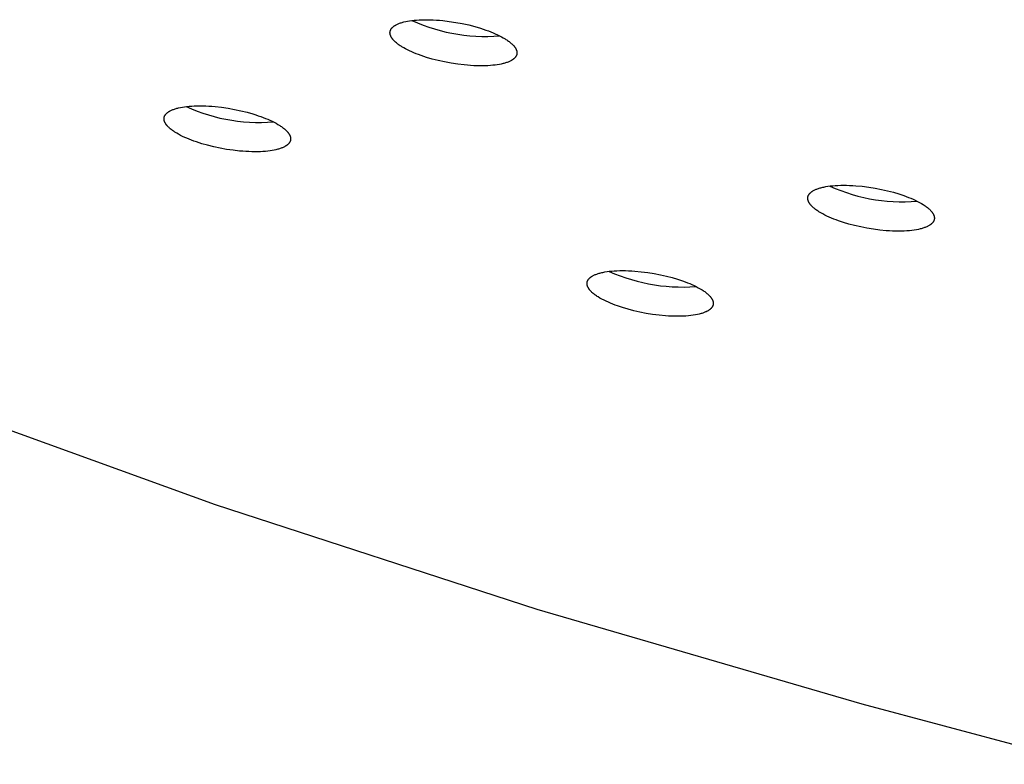
# Model space of a CAD drawing. Units: millimetres. Extents: x -762 to 416, y -1504 to 1488.
# Drawn here: x -697 to -665, y -313 to -289 of the extents above; entities that cross this region are included whole.
import ezdxf

# ---------------------------------------------------------------- set-up
doc = ezdxf.new("R2010")
doc.units = ezdxf.units.MM
doc.header["$MEASUREMENT"] = 0

msp = doc.modelspace()

# ---------------------------------------------------------------- linework, layer by layer
for p, q in [((-684.531, -289.185), (-684.522, -289.178)), ((-684.522, -289.178), (-684.513, -289.172)), ((-684.513, -289.172), (-684.503, -289.166)), ((-684.503, -289.166), (-684.494, -289.16)), ((-684.494, -289.16), (-684.484, -289.154)), ((-684.484, -289.154), (-684.474, -289.148)), ((-684.474, -289.148), (-684.463, -289.143)), ((-684.463, -289.143), (-684.442, -289.131)), ((-684.442, -289.131), (-684.419, -289.121)), ((-684.419, -289.121), (-684.396, -289.11)), ((-684.396, -289.11), (-684.372, -289.101)), ((-684.372, -289.101), (-684.347, -289.091)), ((-684.347, -289.091), (-684.321, -289.082)), ((-684.321, -289.082), (-684.295, -289.073)), ((-684.295, -289.073), (-684.268, -289.065)), ((-684.268, -289.065), (-684.24, -289.057)), ((-684.24, -289.057), (-684.212, -289.05)), ((-684.212, -289.05), (-684.153, -289.036)), ((-684.153, -289.036), (-684.092, -289.024)), ((-684.092, -289.024), (-684.027, -289.013)), ((-684.027, -289.013), (-683.957, -289.003)), ((-683.957, -289.003), (-683.884, -288.995)), ((-683.952, -289.002), (-683.775, -289.079)), ((-683.884, -288.995), (-683.806, -288.988)), ((-683.806, -288.988), (-683.725, -288.982)), ((-683.775, -289.079), (-683.595, -289.15)), ((-683.725, -288.982), (-683.64, -288.979)), ((-683.64, -288.979), (-683.552, -288.977)), ((-683.595, -289.15), (-683.414, -289.215)), ((-683.552, -288.977), (-683.46, -288.977)), ((-683.46, -288.977), (-683.366, -288.979)), ((-683.366, -288.979), (-683.268, -288.982)), ((-683.268, -288.982), (-683.169, -288.988)), ((-683.169, -288.988), (-683.067, -288.996)), ((-683.067, -288.996), (-682.964, -289.005)), ((-682.964, -289.005), (-682.755, -289.03)), ((-682.755, -289.03), (-682.544, -289.062)), ((-682.544, -289.062), (-682.335, -289.101)), ((-682.335, -289.101), (-682.131, -289.146)), ((-682.131, -289.146), (-681.936, -289.196)), ((-684.657, -289.385), (-684.656, -289.381)), ((-684.657, -289.389), (-684.657, -289.385)), ((-684.657, -289.393), (-684.657, -289.389)), ((-684.657, -289.398), (-684.657, -289.393)), ((-684.657, -289.402), (-684.657, -289.398)), ((-684.657, -289.406), (-684.657, -289.402)), ((-684.656, -289.411), (-684.657, -289.406)), ((-684.656, -289.376), (-684.655, -289.372)), ((-684.656, -289.381), (-684.656, -289.376)), ((-684.656, -289.415), (-684.656, -289.411)), ((-684.656, -289.419), (-684.656, -289.415)), ((-684.655, -289.424), (-684.656, -289.419)), ((-684.655, -289.368), (-684.654, -289.364)), ((-684.655, -289.372), (-684.655, -289.368)), ((-684.654, -289.428), (-684.655, -289.424)), ((-684.654, -289.359), (-684.653, -289.355)), ((-684.654, -289.364), (-684.654, -289.359)), ((-684.654, -289.433), (-684.654, -289.428)), ((-684.653, -289.437), (-684.654, -289.433)), ((-684.653, -289.355), (-684.652, -289.351)), ((-684.652, -289.442), (-684.653, -289.437)), ((-684.652, -289.351), (-684.651, -289.347)), ((-684.651, -289.446), (-684.652, -289.442)), ((-684.651, -289.347), (-684.65, -289.343)), ((-684.65, -289.45), (-684.651, -289.446)), ((-684.65, -289.343), (-684.649, -289.339)), ((-684.648, -289.459), (-684.65, -289.45)), ((-684.649, -289.339), (-684.648, -289.335)), ((-684.648, -289.335), (-684.647, -289.331)), ((-684.645, -289.468), (-684.648, -289.459)), ((-684.647, -289.331), (-684.645, -289.327)), ((-684.645, -289.327), (-684.644, -289.322)), ((-684.642, -289.477), (-684.645, -289.468)), ((-684.644, -289.322), (-684.642, -289.318)), ((-684.642, -289.318), (-684.641, -289.314)), ((-684.639, -289.487), (-684.642, -289.477)), ((-684.641, -289.314), (-684.639, -289.31)), ((-684.639, -289.31), (-684.637, -289.307)), ((-684.635, -289.496), (-684.639, -289.487)), ((-684.637, -289.307), (-684.635, -289.303)), ((-684.635, -289.303), (-684.633, -289.299)), ((-684.633, -289.299), (-684.631, -289.295)), ((-684.631, -289.295), (-684.629, -289.291)), ((-684.629, -289.291), (-684.627, -289.287)), ((-684.627, -289.287), (-684.625, -289.283)), ((-684.625, -289.283), (-684.622, -289.279)), ((-684.622, -289.279), (-684.62, -289.276)), ((-684.62, -289.276), (-684.615, -289.268)), ((-684.615, -289.268), (-684.61, -289.261)), ((-684.61, -289.261), (-684.604, -289.253)), ((-684.604, -289.253), (-684.598, -289.246)), ((-684.598, -289.246), (-684.592, -289.239)), ((-684.592, -289.239), (-684.585, -289.232)), ((-684.585, -289.232), (-684.578, -289.225)), ((-684.578, -289.225), (-684.571, -289.218)), ((-684.571, -289.218), (-684.563, -289.211)), ((-684.563, -289.211), (-684.556, -289.204)), ((-684.556, -289.204), (-684.548, -289.198)), ((-684.548, -289.198), (-684.539, -289.191)), ((-684.539, -289.191), (-684.531, -289.185)), ((-683.414, -289.215), (-683.23, -289.274)), ((-683.23, -289.274), (-683.044, -289.326)), ((-683.044, -289.326), (-682.857, -289.373)), ((-682.857, -289.373), (-682.668, -289.412)), ((-682.668, -289.412), (-682.478, -289.445)), ((-682.478, -289.445), (-682.287, -289.472)), ((-682.287, -289.472), (-682.096, -289.492)), ((-682.096, -289.492), (-681.903, -289.506)), ((-681.936, -289.196), (-681.751, -289.25)), ((-681.751, -289.25), (-681.663, -289.279)), ((-681.663, -289.279), (-681.578, -289.308)), ((-681.578, -289.308), (-681.497, -289.337)), ((-681.497, -289.337), (-681.42, -289.367)), ((-681.42, -289.367), (-681.346, -289.397)), ((-681.346, -289.397), (-681.277, -289.427)), ((-681.325, -289.508), (-681.132, -289.495)), ((-681.277, -289.427), (-681.21, -289.457)), ((-681.21, -289.457), (-681.144, -289.489)), ((-681.144, -289.489), (-681.081, -289.522)), ((-684.631, -289.505), (-684.635, -289.496)), ((-684.627, -289.514), (-684.631, -289.505)), ((-684.623, -289.523), (-684.627, -289.514)), ((-684.618, -289.532), (-684.623, -289.523)), ((-684.612, -289.542), (-684.618, -289.532)), ((-684.607, -289.551), (-684.612, -289.542)), ((-684.601, -289.56), (-684.607, -289.551)), ((-684.594, -289.57), (-684.601, -289.56)), ((-684.588, -289.579), (-684.594, -289.57)), ((-684.581, -289.588), (-684.588, -289.579)), ((-684.574, -289.598), (-684.581, -289.588)), ((-684.566, -289.607), (-684.574, -289.598)), ((-684.558, -289.616), (-684.566, -289.607)), ((-684.55, -289.626), (-684.558, -289.616)), ((-684.533, -289.644), (-684.55, -289.626)), ((-684.515, -289.663), (-684.533, -289.644)), ((-684.495, -289.682), (-684.515, -289.663)), ((-684.475, -289.7), (-684.495, -289.682)), ((-684.453, -289.719), (-684.475, -289.7)), ((-684.43, -289.737), (-684.453, -289.719)), ((-684.407, -289.756), (-684.43, -289.737)), ((-684.382, -289.774), (-684.407, -289.756)), ((-684.357, -289.792), (-684.382, -289.774)), ((-684.33, -289.81), (-684.357, -289.792)), ((-684.303, -289.827), (-684.33, -289.81)), ((-681.903, -289.506), (-681.71, -289.513)), ((-681.71, -289.513), (-681.517, -289.514)), ((-681.517, -289.514), (-681.325, -289.508)), ((-681.081, -289.522), (-681.02, -289.556)), ((-681.02, -289.556), (-680.962, -289.59)), ((-680.962, -289.59), (-680.934, -289.608)), ((-680.934, -289.608), (-680.906, -289.625)), ((-680.906, -289.625), (-680.88, -289.643)), ((-680.88, -289.643), (-680.855, -289.661)), ((-680.855, -289.661), (-680.83, -289.68)), ((-680.83, -289.68), (-680.806, -289.698)), ((-680.806, -289.698), (-680.784, -289.716)), ((-680.784, -289.716), (-680.762, -289.735)), ((-680.762, -289.735), (-680.742, -289.753)), ((-680.742, -289.753), (-680.722, -289.772)), ((-680.722, -289.772), (-680.704, -289.791)), ((-680.704, -289.791), (-680.687, -289.809)), ((-680.687, -289.809), (-680.679, -289.819)), ((-684.275, -289.845), (-684.303, -289.827)), ((-684.217, -289.879), (-684.275, -289.845)), ((-684.156, -289.913), (-684.217, -289.879)), ((-684.092, -289.946), (-684.156, -289.913)), ((-684.027, -289.978), (-684.092, -289.946)), ((-683.96, -290.008), (-684.027, -289.978)), ((-683.89, -290.038), (-683.96, -290.008)), ((-683.817, -290.068), (-683.89, -290.038)), ((-683.739, -290.098), (-683.817, -290.068)), ((-683.658, -290.127), (-683.739, -290.098)), ((-683.574, -290.156), (-683.658, -290.127)), ((-680.679, -289.819), (-680.671, -289.828)), ((-680.671, -289.828), (-680.663, -289.838)), ((-680.663, -289.838), (-680.656, -289.847)), ((-680.656, -289.847), (-680.649, -289.856)), ((-680.649, -289.856), (-680.643, -289.866)), ((-680.643, -289.866), (-680.637, -289.875)), ((-680.637, -289.875), (-680.631, -289.884)), ((-680.631, -289.884), (-680.625, -289.893)), ((-680.625, -289.893), (-680.62, -289.903)), ((-680.62, -289.903), (-680.615, -289.912)), ((-680.615, -289.912), (-680.61, -289.921)), ((-680.61, -289.921), (-680.606, -289.93)), ((-680.606, -289.93), (-680.602, -289.939)), ((-680.602, -289.939), (-680.598, -289.949)), ((-680.599, -290.125), (-680.601, -290.128)), ((-680.597, -290.121), (-680.599, -290.125)), ((-680.598, -289.949), (-680.595, -289.958)), ((-680.596, -290.117), (-680.597, -290.121)), ((-680.594, -290.113), (-680.596, -290.117)), ((-680.595, -289.958), (-680.592, -289.967)), ((-680.593, -290.109), (-680.594, -290.113)), ((-680.591, -290.104), (-680.593, -290.109)), ((-680.592, -289.967), (-680.59, -289.976)), ((-680.59, -290.1), (-680.591, -290.104)), ((-680.59, -289.976), (-680.587, -289.985)), ((-680.589, -290.096), (-680.59, -290.1)), ((-680.588, -290.092), (-680.589, -290.096)), ((-680.587, -290.088), (-680.588, -290.092)), ((-680.587, -289.985), (-680.586, -289.989)), ((-680.586, -290.084), (-680.587, -290.088)), ((-680.586, -289.989), (-680.585, -289.994)), ((-680.585, -290.08), (-680.586, -290.084)), ((-680.585, -289.994), (-680.585, -289.998)), ((-680.585, -289.998), (-680.584, -290.002)), ((-680.584, -290.076), (-680.585, -290.08)), ((-680.584, -290.002), (-680.583, -290.007)), ((-680.583, -290.071), (-680.584, -290.076)), ((-680.583, -290.007), (-680.583, -290.011)), ((-680.583, -290.011), (-680.582, -290.016)), ((-680.582, -290.063), (-680.583, -290.067)), ((-680.583, -290.067), (-680.583, -290.071)), ((-680.582, -290.016), (-680.582, -290.02)), ((-680.582, -290.02), (-680.581, -290.024)), ((-680.581, -290.055), (-680.582, -290.059)), ((-680.582, -290.059), (-680.582, -290.063)), ((-680.581, -290.024), (-680.581, -290.029)), ((-680.581, -290.029), (-680.581, -290.033)), ((-680.581, -290.033), (-680.581, -290.037)), ((-680.581, -290.037), (-680.581, -290.042)), ((-680.581, -290.042), (-680.581, -290.046)), ((-680.581, -290.046), (-680.581, -290.05)), ((-680.581, -290.05), (-680.581, -290.055)), ((-683.486, -290.184), (-683.574, -290.156)), ((-683.301, -290.238), (-683.486, -290.184)), ((-683.106, -290.288), (-683.301, -290.238)), ((-682.902, -290.333), (-683.106, -290.288)), ((-682.693, -290.372), (-682.902, -290.333)), ((-682.483, -290.404), (-682.693, -290.372)), ((-682.274, -290.429), (-682.483, -290.404)), ((-682.171, -290.439), (-682.274, -290.429)), ((-682.069, -290.446), (-682.171, -290.439)), ((-681.355, -290.44), (-681.432, -290.447)), ((-681.282, -290.432), (-681.355, -290.44)), ((-681.212, -290.422), (-681.282, -290.432)), ((-681.147, -290.411), (-681.212, -290.422)), ((-681.085, -290.398), (-681.147, -290.411)), ((-681.027, -290.385), (-681.085, -290.398)), ((-680.999, -290.377), (-681.027, -290.385)), ((-680.971, -290.37), (-680.999, -290.377)), ((-680.944, -290.361), (-680.971, -290.37)), ((-680.917, -290.353), (-680.944, -290.361)), ((-680.892, -290.344), (-680.917, -290.353)), ((-680.867, -290.334), (-680.892, -290.344)), ((-680.843, -290.324), (-680.867, -290.334)), ((-680.819, -290.314), (-680.843, -290.324)), ((-680.797, -290.303), (-680.819, -290.314)), ((-680.775, -290.292), (-680.797, -290.303)), ((-680.765, -290.286), (-680.775, -290.292)), ((-680.755, -290.281), (-680.765, -290.286)), ((-680.745, -290.275), (-680.755, -290.281)), ((-680.735, -290.269), (-680.745, -290.275)), ((-680.726, -290.263), (-680.735, -290.269)), ((-680.716, -290.256), (-680.726, -290.263)), ((-680.708, -290.25), (-680.716, -290.256)), ((-680.699, -290.244), (-680.708, -290.25)), ((-680.691, -290.237), (-680.699, -290.244)), ((-680.683, -290.231), (-680.691, -290.237)), ((-680.675, -290.224), (-680.683, -290.231)), ((-680.667, -290.217), (-680.675, -290.224)), ((-680.66, -290.21), (-680.667, -290.217)), ((-680.653, -290.203), (-680.66, -290.21)), ((-680.647, -290.196), (-680.653, -290.203)), ((-680.64, -290.189), (-680.647, -290.196)), ((-680.634, -290.182), (-680.64, -290.189)), ((-680.628, -290.174), (-680.634, -290.182)), ((-680.623, -290.167), (-680.628, -290.174)), ((-680.618, -290.159), (-680.623, -290.167)), ((-680.613, -290.152), (-680.618, -290.159)), ((-680.611, -290.148), (-680.613, -290.152)), ((-680.609, -290.144), (-680.611, -290.148)), ((-680.607, -290.14), (-680.609, -290.144)), ((-680.605, -290.136), (-680.607, -290.14)), ((-680.603, -290.132), (-680.605, -290.136)), ((-680.601, -290.128), (-680.603, -290.132)), ((-681.97, -290.452), (-682.069, -290.446)), ((-681.873, -290.456), (-681.97, -290.452)), ((-681.778, -290.458), (-681.873, -290.456)), ((-681.687, -290.458), (-681.778, -290.458)), ((-681.598, -290.456), (-681.687, -290.458)), ((-681.514, -290.452), (-681.598, -290.456)), ((-681.432, -290.447), (-681.514, -290.452)), ((-691.868, -292.027), (-691.863, -292.019)), ((-691.863, -292.019), (-691.857, -292.012)), ((-691.857, -292.012), (-691.851, -292.005)), ((-691.851, -292.005), (-691.845, -291.998)), ((-691.845, -291.998), (-691.838, -291.991)), ((-691.838, -291.991), (-691.832, -291.984)), ((-691.832, -291.984), (-691.824, -291.977)), ((-691.824, -291.977), (-691.817, -291.97)), ((-691.817, -291.97), (-691.809, -291.964)), ((-691.809, -291.964), (-691.801, -291.957)), ((-691.801, -291.957), (-691.793, -291.951)), ((-691.793, -291.951), (-691.784, -291.944)), ((-691.784, -291.944), (-691.776, -291.938)), ((-691.776, -291.938), (-691.767, -291.932)), ((-691.767, -291.932), (-691.757, -291.926)), ((-691.757, -291.926), (-691.748, -291.92)), ((-691.748, -291.92), (-691.738, -291.914)), ((-691.738, -291.914), (-691.728, -291.908)), ((-691.728, -291.908), (-691.717, -291.903)), ((-691.717, -291.903), (-691.696, -291.892)), ((-691.696, -291.892), (-691.674, -291.881)), ((-691.674, -291.881), (-691.651, -291.871)), ((-691.651, -291.871), (-691.627, -291.861)), ((-691.627, -291.861), (-691.602, -291.852)), ((-691.602, -291.852), (-691.577, -291.843)), ((-691.577, -291.843), (-691.551, -291.835)), ((-691.551, -291.835), (-691.524, -291.826)), ((-691.524, -291.826), (-691.497, -291.819)), ((-691.497, -291.819), (-691.469, -291.811)), ((-691.469, -291.811), (-691.44, -291.804)), ((-691.44, -291.804), (-691.381, -291.792)), ((-691.381, -291.792), (-691.317, -291.78)), ((-691.317, -291.78), (-691.249, -291.769)), ((-691.249, -291.769), (-691.178, -291.76)), ((-691.202, -291.763), (-691.026, -291.839)), ((-691.178, -291.76), (-691.102, -291.753)), ((-691.102, -291.753), (-691.022, -291.747)), ((-691.026, -291.839), (-690.848, -291.91)), ((-691.022, -291.747), (-690.939, -291.742)), ((-690.939, -291.742), (-690.852, -291.74)), ((-690.852, -291.74), (-690.762, -291.739)), ((-690.848, -291.91), (-690.667, -291.974)), ((-690.762, -291.739), (-690.668, -291.74)), ((-690.668, -291.74), (-690.572, -291.743)), ((-690.667, -291.974), (-690.485, -292.032)), ((-690.572, -291.743), (-690.474, -291.747)), ((-690.474, -291.747), (-690.373, -291.754)), ((-690.373, -291.754), (-690.271, -291.763)), ((-690.271, -291.763), (-690.063, -291.786)), ((-690.063, -291.786), (-689.853, -291.817)), ((-689.853, -291.817), (-689.644, -291.854)), ((-689.644, -291.854), (-689.44, -291.897)), ((-689.44, -291.897), (-689.243, -291.946)), ((-689.243, -291.946), (-689.057, -291.999)), ((-689.057, -291.999), (-688.968, -292.027)), ((-691.91, -292.138), (-691.909, -292.134)), ((-691.91, -292.142), (-691.91, -292.138)), ((-691.91, -292.147), (-691.91, -292.142)), ((-691.91, -292.151), (-691.91, -292.147)), ((-691.91, -292.155), (-691.91, -292.151)), ((-691.91, -292.159), (-691.91, -292.155)), ((-691.91, -292.164), (-691.91, -292.159)), ((-691.91, -292.168), (-691.91, -292.164)), ((-691.91, -292.172), (-691.91, -292.168)), ((-691.909, -292.177), (-691.91, -292.172)), ((-691.909, -292.13), (-691.908, -292.125)), ((-691.909, -292.134), (-691.909, -292.13)), ((-691.909, -292.181), (-691.909, -292.177)), ((-691.908, -292.185), (-691.909, -292.181)), ((-691.908, -292.121), (-691.907, -292.117)), ((-691.908, -292.125), (-691.908, -292.121)), ((-691.908, -292.19), (-691.908, -292.185)), ((-691.907, -292.194), (-691.908, -292.19)), ((-691.907, -292.117), (-691.906, -292.113)), ((-691.906, -292.199), (-691.907, -292.194)), ((-691.906, -292.113), (-691.905, -292.109)), ((-691.905, -292.203), (-691.906, -292.199)), ((-691.905, -292.105), (-691.904, -292.101)), ((-691.905, -292.109), (-691.905, -292.105)), ((-691.904, -292.208), (-691.905, -292.203)), ((-691.904, -292.101), (-691.902, -292.097)), ((-691.902, -292.216), (-691.904, -292.208)), ((-691.902, -292.097), (-691.901, -292.093)), ((-691.899, -292.225), (-691.902, -292.216)), ((-691.901, -292.093), (-691.9, -292.089)), ((-691.9, -292.089), (-691.899, -292.085)), ((-691.899, -292.085), (-691.897, -292.081)), ((-691.896, -292.234), (-691.899, -292.225)), ((-691.897, -292.081), (-691.896, -292.077)), ((-691.896, -292.077), (-691.894, -292.073)), ((-691.893, -292.243), (-691.896, -292.234)), ((-691.894, -292.073), (-691.892, -292.069)), ((-691.89, -292.252), (-691.893, -292.243)), ((-691.892, -292.069), (-691.89, -292.065)), ((-691.89, -292.065), (-691.889, -292.061)), ((-691.886, -292.262), (-691.89, -292.252)), ((-691.889, -292.061), (-691.887, -292.057)), ((-691.887, -292.057), (-691.885, -292.053)), ((-691.881, -292.271), (-691.886, -292.262)), ((-691.885, -292.053), (-691.883, -292.049)), ((-691.883, -292.049), (-691.88, -292.045)), ((-691.877, -292.28), (-691.881, -292.271)), ((-691.88, -292.045), (-691.878, -292.042)), ((-691.878, -292.042), (-691.873, -292.034)), ((-691.872, -292.289), (-691.877, -292.28)), ((-691.873, -292.034), (-691.868, -292.027)), ((-691.867, -292.298), (-691.872, -292.289)), ((-691.861, -292.308), (-691.867, -292.298)), ((-691.855, -292.317), (-691.861, -292.308)), ((-691.849, -292.326), (-691.855, -292.317)), ((-691.842, -292.335), (-691.849, -292.326)), ((-691.836, -292.345), (-691.842, -292.335)), ((-690.485, -292.032), (-690.3, -292.084)), ((-690.3, -292.084), (-690.114, -292.13)), ((-690.114, -292.13), (-689.927, -292.17)), ((-689.927, -292.17), (-689.738, -292.203)), ((-689.738, -292.203), (-689.548, -292.229)), ((-689.548, -292.229), (-689.357, -292.25)), ((-689.357, -292.25), (-689.166, -292.263)), ((-689.166, -292.263), (-688.975, -292.271)), ((-688.975, -292.271), (-688.783, -292.272)), ((-688.968, -292.027), (-688.883, -292.055)), ((-688.883, -292.055), (-688.801, -292.084)), ((-688.801, -292.084), (-688.723, -292.113)), ((-688.783, -292.272), (-688.592, -292.266)), ((-688.723, -292.113), (-688.648, -292.142)), ((-688.648, -292.142), (-688.577, -292.172)), ((-688.592, -292.266), (-688.4, -292.254)), ((-688.577, -292.172), (-688.509, -292.202)), ((-688.509, -292.202), (-688.442, -292.234)), ((-688.442, -292.234), (-688.377, -292.266)), ((-688.377, -292.266), (-688.315, -292.299)), ((-688.315, -292.299), (-688.255, -292.334)), ((-688.255, -292.334), (-688.197, -292.369)), ((-691.828, -292.354), (-691.836, -292.345)), ((-691.821, -292.363), (-691.828, -292.354)), ((-691.813, -292.373), (-691.821, -292.363)), ((-691.805, -292.382), (-691.813, -292.373)), ((-691.788, -292.401), (-691.805, -292.382)), ((-691.77, -292.419), (-691.788, -292.401)), ((-691.75, -292.438), (-691.77, -292.419)), ((-691.73, -292.457), (-691.75, -292.438)), ((-691.708, -292.475), (-691.73, -292.457)), ((-691.685, -292.493), (-691.708, -292.475)), ((-691.662, -292.512), (-691.685, -292.493)), ((-691.637, -292.53), (-691.662, -292.512)), ((-691.611, -292.548), (-691.637, -292.53)), ((-691.585, -292.566), (-691.611, -292.548)), ((-691.558, -292.584), (-691.585, -292.566)), ((-691.5, -292.619), (-691.558, -292.584)), ((-691.44, -292.653), (-691.5, -292.619)), ((-691.378, -292.686), (-691.44, -292.653)), ((-688.197, -292.369), (-688.17, -292.386)), ((-688.17, -292.386), (-688.144, -292.404)), ((-688.144, -292.404), (-688.118, -292.422)), ((-688.118, -292.422), (-688.093, -292.441)), ((-688.093, -292.441), (-688.07, -292.459)), ((-688.07, -292.459), (-688.047, -292.477)), ((-688.047, -292.477), (-688.026, -292.496)), ((-688.026, -292.496), (-688.005, -292.515)), ((-688.005, -292.515), (-687.986, -292.533)), ((-687.986, -292.533), (-687.967, -292.552)), ((-687.967, -292.552), (-687.959, -292.561)), ((-687.959, -292.561), (-687.95, -292.57)), ((-687.95, -292.57), (-687.942, -292.58)), ((-687.942, -292.58), (-687.935, -292.589)), ((-687.935, -292.589), (-687.927, -292.598)), ((-687.927, -292.598), (-687.92, -292.608)), ((-687.92, -292.608), (-687.913, -292.617)), ((-687.913, -292.617), (-687.907, -292.626)), ((-687.907, -292.626), (-687.9, -292.636)), ((-687.9, -292.636), (-687.895, -292.645)), ((-687.895, -292.645), (-687.889, -292.654)), ((-687.889, -292.654), (-687.884, -292.663)), ((-691.313, -292.719), (-691.378, -292.686)), ((-691.246, -292.75), (-691.313, -292.719)), ((-691.178, -292.78), (-691.246, -292.75)), ((-691.107, -292.81), (-691.178, -292.78)), ((-691.032, -292.839), (-691.107, -292.81)), ((-690.954, -292.868), (-691.032, -292.839)), ((-690.872, -292.897), (-690.954, -292.868)), ((-690.787, -292.926), (-690.872, -292.897)), ((-690.698, -292.953), (-690.787, -292.926)), ((-690.512, -293.006), (-690.698, -292.953)), ((-687.925, -292.968), (-687.932, -292.975)), ((-687.918, -292.961), (-687.925, -292.968)), ((-687.912, -292.954), (-687.918, -292.961)), ((-687.905, -292.947), (-687.912, -292.954)), ((-687.899, -292.94), (-687.905, -292.947)), ((-687.894, -292.933), (-687.899, -292.94)), ((-687.888, -292.926), (-687.894, -292.933)), ((-687.883, -292.918), (-687.888, -292.926)), ((-687.884, -292.663), (-687.879, -292.673)), ((-687.878, -292.911), (-687.883, -292.918)), ((-687.879, -292.673), (-687.874, -292.682)), ((-687.876, -292.907), (-687.878, -292.911)), ((-687.874, -292.903), (-687.876, -292.907)), ((-687.874, -292.682), (-687.87, -292.691)), ((-687.872, -292.899), (-687.874, -292.903)), ((-687.87, -292.895), (-687.872, -292.899)), ((-687.87, -292.691), (-687.866, -292.7)), ((-687.868, -292.891), (-687.87, -292.895)), ((-687.866, -292.888), (-687.868, -292.891)), ((-687.866, -292.7), (-687.863, -292.709)), ((-687.864, -292.884), (-687.866, -292.888)), ((-687.862, -292.88), (-687.864, -292.884)), ((-687.863, -292.709), (-687.859, -292.718)), ((-687.861, -292.876), (-687.862, -292.88)), ((-687.859, -292.872), (-687.861, -292.876)), ((-687.859, -292.718), (-687.856, -292.727)), ((-687.858, -292.868), (-687.859, -292.872)), ((-687.856, -292.864), (-687.858, -292.868)), ((-687.856, -292.727), (-687.854, -292.736)), ((-687.855, -292.86), (-687.856, -292.864)), ((-687.854, -292.856), (-687.855, -292.86)), ((-687.854, -292.736), (-687.852, -292.745)), ((-687.853, -292.852), (-687.854, -292.856)), ((-687.852, -292.848), (-687.853, -292.852)), ((-687.852, -292.745), (-687.851, -292.749)), ((-687.851, -292.843), (-687.852, -292.848)), ((-687.851, -292.749), (-687.85, -292.754)), ((-687.85, -292.839), (-687.851, -292.843)), ((-687.85, -292.754), (-687.849, -292.758)), ((-687.849, -292.835), (-687.85, -292.839)), ((-687.849, -292.758), (-687.848, -292.763)), ((-687.848, -292.831), (-687.849, -292.835)), ((-687.848, -292.763), (-687.848, -292.767)), ((-687.848, -292.767), (-687.847, -292.771)), ((-687.847, -292.823), (-687.848, -292.827)), ((-687.848, -292.827), (-687.848, -292.831)), ((-687.847, -292.771), (-687.847, -292.776)), ((-687.847, -292.776), (-687.846, -292.78)), ((-687.846, -292.814), (-687.847, -292.819)), ((-687.847, -292.819), (-687.847, -292.823)), ((-687.846, -292.78), (-687.846, -292.784)), ((-687.846, -292.784), (-687.846, -292.789)), ((-687.846, -292.789), (-687.846, -292.793)), ((-687.846, -292.793), (-687.846, -292.797)), ((-687.846, -292.797), (-687.846, -292.802)), ((-687.846, -292.802), (-687.846, -292.806)), ((-687.846, -292.806), (-687.846, -292.81)), ((-687.846, -292.81), (-687.846, -292.814)), ((-690.316, -293.054), (-690.512, -293.006)), ((-690.112, -293.098), (-690.316, -293.054)), ((-689.903, -293.135), (-690.112, -293.098)), ((-689.693, -293.166), (-689.903, -293.135)), ((-689.485, -293.189), (-689.693, -293.166)), ((-689.383, -293.198), (-689.485, -293.189)), ((-689.283, -293.204), (-689.383, -293.198)), ((-689.184, -293.209), (-689.283, -293.204)), ((-689.088, -293.212), (-689.184, -293.209)), ((-688.995, -293.213), (-689.088, -293.212)), ((-688.905, -293.212), (-688.995, -293.213)), ((-688.818, -293.21), (-688.905, -293.212)), ((-688.735, -293.205), (-688.818, -293.21)), ((-688.655, -293.199), (-688.735, -293.205)), ((-688.579, -293.192), (-688.655, -293.199)), ((-688.507, -293.182), (-688.579, -293.192)), ((-688.44, -293.172), (-688.507, -293.182)), ((-688.376, -293.16), (-688.44, -293.172)), ((-688.317, -293.147), (-688.376, -293.16)), ((-688.288, -293.141), (-688.317, -293.147)), ((-688.26, -293.133), (-688.288, -293.141)), ((-688.233, -293.126), (-688.26, -293.133)), ((-688.206, -293.117), (-688.233, -293.126)), ((-688.18, -293.109), (-688.206, -293.117)), ((-688.155, -293.1), (-688.18, -293.109)), ((-688.13, -293.091), (-688.155, -293.1)), ((-688.106, -293.081), (-688.13, -293.091)), ((-688.083, -293.071), (-688.106, -293.081)), ((-688.061, -293.06), (-688.083, -293.071)), ((-688.039, -293.049), (-688.061, -293.06)), ((-688.029, -293.044), (-688.039, -293.049)), ((-688.019, -293.038), (-688.029, -293.044)), ((-688.009, -293.032), (-688.019, -293.038)), ((-687.999, -293.026), (-688.009, -293.032)), ((-687.99, -293.02), (-687.999, -293.026)), ((-687.981, -293.014), (-687.99, -293.02)), ((-687.972, -293.008), (-687.981, -293.014)), ((-687.964, -293.001), (-687.972, -293.008)), ((-687.955, -292.995), (-687.964, -293.001)), ((-687.947, -292.989), (-687.955, -292.995)), ((-687.94, -292.982), (-687.947, -292.989)), ((-687.932, -292.975), (-687.94, -292.982)), ((-671.189, -294.556), (-671.183, -294.549)), ((-671.183, -294.549), (-671.177, -294.542)), ((-671.177, -294.542), (-671.17, -294.536)), ((-671.17, -294.536), (-671.163, -294.529)), ((-671.163, -294.529), (-671.156, -294.523)), ((-671.156, -294.523), (-671.149, -294.516)), ((-671.149, -294.516), (-671.142, -294.51)), ((-671.142, -294.51), (-671.134, -294.504)), ((-671.134, -294.504), (-671.126, -294.497)), ((-671.126, -294.497), (-671.117, -294.491)), ((-671.117, -294.491), (-671.109, -294.485)), ((-671.109, -294.485), (-671.1, -294.479)), ((-671.1, -294.479), (-671.091, -294.474)), ((-671.091, -294.474), (-671.082, -294.468)), ((-671.082, -294.468), (-671.063, -294.457)), ((-671.063, -294.457), (-671.043, -294.446)), ((-671.043, -294.446), (-671.022, -294.436)), ((-671.022, -294.436), (-671.001, -294.426)), ((-671.001, -294.426), (-670.978, -294.417)), ((-670.978, -294.417), (-670.956, -294.407)), ((-670.956, -294.407), (-670.932, -294.399)), ((-670.932, -294.399), (-670.907, -294.39)), ((-670.907, -294.39), (-670.881, -294.382)), ((-670.881, -294.382), (-670.854, -294.374)), ((-670.854, -294.374), (-670.826, -294.366)), ((-670.826, -294.366), (-670.797, -294.358)), ((-670.797, -294.358), (-670.767, -294.351)), ((-670.767, -294.351), (-670.736, -294.344)), ((-670.736, -294.344), (-670.67, -294.331)), ((-670.67, -294.331), (-670.6, -294.32)), ((-670.6, -294.32), (-670.526, -294.31)), ((-670.54, -294.312), (-670.364, -294.388)), ((-670.526, -294.31), (-670.447, -294.302)), ((-670.447, -294.302), (-670.365, -294.295)), ((-670.365, -294.295), (-670.279, -294.29)), ((-670.364, -294.388), (-670.186, -294.458)), ((-670.279, -294.29), (-670.19, -294.287)), ((-670.19, -294.287), (-670.098, -294.286)), ((-670.186, -294.458), (-670.005, -294.522)), ((-670.098, -294.286), (-670.003, -294.287)), ((-670.005, -294.522), (-669.823, -294.58)), ((-670.003, -294.287), (-669.905, -294.29)), ((-669.905, -294.29), (-669.805, -294.295)), ((-669.805, -294.295), (-669.704, -294.301)), ((-669.704, -294.301), (-669.498, -294.321)), ((-669.498, -294.321), (-669.289, -294.347)), ((-669.289, -294.347), (-669.082, -294.381)), ((-669.082, -294.381), (-668.88, -294.42)), ((-668.88, -294.42), (-668.685, -294.464)), ((-668.685, -294.464), (-668.5, -294.513)), ((-668.5, -294.513), (-668.326, -294.564)), ((-671.247, -294.695), (-671.246, -294.691)), ((-671.247, -294.699), (-671.247, -294.695)), ((-671.247, -294.703), (-671.247, -294.699)), ((-671.247, -294.708), (-671.247, -294.703)), ((-671.247, -294.712), (-671.247, -294.708)), ((-671.246, -294.716), (-671.247, -294.712)), ((-671.246, -294.682), (-671.245, -294.678)), ((-671.246, -294.687), (-671.246, -294.682)), ((-671.246, -294.691), (-671.246, -294.687)), ((-671.246, -294.72), (-671.246, -294.716)), ((-671.246, -294.725), (-671.246, -294.72)), ((-671.245, -294.729), (-671.246, -294.725)), ((-671.245, -294.674), (-671.244, -294.67)), ((-671.245, -294.678), (-671.245, -294.674)), ((-671.245, -294.733), (-671.245, -294.729)), ((-671.244, -294.738), (-671.245, -294.733)), ((-671.244, -294.67), (-671.243, -294.666)), ((-671.244, -294.742), (-671.244, -294.738)), ((-671.243, -294.747), (-671.244, -294.742)), ((-671.243, -294.662), (-671.242, -294.658)), ((-671.243, -294.666), (-671.243, -294.662)), ((-671.242, -294.751), (-671.243, -294.747)), ((-671.242, -294.658), (-671.241, -294.654)), ((-671.241, -294.755), (-671.242, -294.751)), ((-671.241, -294.654), (-671.24, -294.65)), ((-671.239, -294.764), (-671.241, -294.755)), ((-671.24, -294.65), (-671.239, -294.646)), ((-671.239, -294.646), (-671.237, -294.642)), ((-671.236, -294.773), (-671.239, -294.764)), ((-671.237, -294.642), (-671.236, -294.638)), ((-671.236, -294.638), (-671.235, -294.634)), ((-671.234, -294.782), (-671.236, -294.773)), ((-671.235, -294.634), (-671.233, -294.63)), ((-671.23, -294.791), (-671.234, -294.782)), ((-671.233, -294.63), (-671.232, -294.626)), ((-671.232, -294.626), (-671.23, -294.622)), ((-671.23, -294.622), (-671.229, -294.619)), ((-671.227, -294.8), (-671.23, -294.791)), ((-671.229, -294.619), (-671.227, -294.615)), ((-671.227, -294.615), (-671.225, -294.611)), ((-671.223, -294.809), (-671.227, -294.8)), ((-671.225, -294.611), (-671.223, -294.607)), ((-671.223, -294.607), (-671.221, -294.603)), ((-671.219, -294.818), (-671.223, -294.809)), ((-671.221, -294.603), (-671.219, -294.6)), ((-671.219, -294.6), (-671.215, -294.592)), ((-671.214, -294.827), (-671.219, -294.818)), ((-671.215, -294.592), (-671.21, -294.585)), ((-671.21, -294.837), (-671.214, -294.827)), ((-671.21, -294.585), (-671.205, -294.577)), ((-671.204, -294.846), (-671.21, -294.837)), ((-671.205, -294.577), (-671.2, -294.57)), ((-671.199, -294.855), (-671.204, -294.846)), ((-671.2, -294.57), (-671.195, -294.563)), ((-671.193, -294.864), (-671.199, -294.855)), ((-671.195, -294.563), (-671.189, -294.556)), ((-671.187, -294.874), (-671.193, -294.864)), ((-669.823, -294.58), (-669.638, -294.632)), ((-669.638, -294.632), (-669.452, -294.677)), ((-669.452, -294.677), (-669.264, -294.717)), ((-669.264, -294.717), (-669.075, -294.749)), ((-669.075, -294.749), (-668.885, -294.776)), ((-668.885, -294.776), (-668.694, -294.796)), ((-668.694, -294.796), (-668.503, -294.809)), ((-668.503, -294.809), (-668.312, -294.816)), ((-668.326, -294.564), (-668.166, -294.618)), ((-668.312, -294.816), (-668.12, -294.816)), ((-668.166, -294.618), (-668.089, -294.646)), ((-668.12, -294.816), (-667.928, -294.81)), ((-668.089, -294.646), (-668.013, -294.675)), ((-668.013, -294.675), (-667.939, -294.705)), ((-667.939, -294.705), (-667.866, -294.737)), ((-667.928, -294.81), (-667.737, -294.798)), ((-667.866, -294.737), (-667.796, -294.769)), ((-667.796, -294.769), (-667.727, -294.803)), ((-667.727, -294.803), (-667.661, -294.837)), ((-667.661, -294.837), (-667.599, -294.873)), ((-671.18, -294.883), (-671.187, -294.874)), ((-671.174, -294.892), (-671.18, -294.883)), ((-671.166, -294.902), (-671.174, -294.892)), ((-671.159, -294.911), (-671.166, -294.902)), ((-671.151, -294.921), (-671.159, -294.911)), ((-671.143, -294.93), (-671.151, -294.921)), ((-671.135, -294.939), (-671.143, -294.93)), ((-671.126, -294.949), (-671.135, -294.939)), ((-671.107, -294.968), (-671.126, -294.949)), ((-671.088, -294.987), (-671.107, -294.968)), ((-671.067, -295.006), (-671.088, -294.987)), ((-671.045, -295.024), (-671.067, -295.006)), ((-671.022, -295.043), (-671.045, -295.024)), ((-670.997, -295.062), (-671.022, -295.043)), ((-670.972, -295.081), (-670.997, -295.062)), ((-670.945, -295.099), (-670.972, -295.081)), ((-670.918, -295.118), (-670.945, -295.099)), ((-670.89, -295.136), (-670.918, -295.118)), ((-670.83, -295.172), (-670.89, -295.136)), ((-670.767, -295.208), (-670.83, -295.172)), ((-667.599, -294.873), (-667.539, -294.909)), ((-667.539, -294.909), (-667.511, -294.927)), ((-667.511, -294.927), (-667.484, -294.946)), ((-667.484, -294.946), (-667.457, -294.964)), ((-667.457, -294.964), (-667.432, -294.983)), ((-667.432, -294.983), (-667.408, -295.002)), ((-667.408, -295.002), (-667.384, -295.021)), ((-667.384, -295.021), (-667.362, -295.039)), ((-667.362, -295.039), (-667.342, -295.058)), ((-667.342, -295.058), (-667.322, -295.077)), ((-667.322, -295.077), (-667.303, -295.096)), ((-667.303, -295.096), (-667.295, -295.106)), ((-667.295, -295.106), (-667.286, -295.115)), ((-667.286, -295.115), (-667.278, -295.125)), ((-667.278, -295.125), (-667.27, -295.134)), ((-667.27, -295.134), (-667.263, -295.143)), ((-667.263, -295.143), (-667.256, -295.153)), ((-667.256, -295.153), (-667.249, -295.162)), ((-667.249, -295.162), (-667.243, -295.171)), ((-667.243, -295.171), (-667.236, -295.181)), ((-667.236, -295.181), (-667.231, -295.19)), ((-670.702, -295.242), (-670.767, -295.208)), ((-670.633, -295.276), (-670.702, -295.242)), ((-670.562, -295.308), (-670.633, -295.276)), ((-670.49, -295.34), (-670.562, -295.308)), ((-670.415, -295.37), (-670.49, -295.34)), ((-670.34, -295.399), (-670.415, -295.37)), ((-670.263, -295.427), (-670.34, -295.399)), ((-670.103, -295.48), (-670.263, -295.427)), ((-669.929, -295.532), (-670.103, -295.48)), ((-667.247, -295.496), (-667.254, -295.502)), ((-667.241, -295.489), (-667.247, -295.496)), ((-667.236, -295.482), (-667.241, -295.489)), ((-667.23, -295.475), (-667.236, -295.482)), ((-667.231, -295.19), (-667.225, -295.199)), ((-667.225, -295.467), (-667.23, -295.475)), ((-667.225, -295.199), (-667.22, -295.209)), ((-667.22, -295.46), (-667.225, -295.467)), ((-667.22, -295.209), (-667.215, -295.218)), ((-667.215, -295.453), (-667.22, -295.46)), ((-667.215, -295.218), (-667.211, -295.227)), ((-667.211, -295.445), (-667.215, -295.453)), ((-667.211, -295.227), (-667.207, -295.236)), ((-667.209, -295.442), (-667.211, -295.445)), ((-667.207, -295.438), (-667.209, -295.442)), ((-667.207, -295.236), (-667.203, -295.245)), ((-667.205, -295.434), (-667.207, -295.438)), ((-667.203, -295.43), (-667.205, -295.434)), ((-667.203, -295.245), (-667.199, -295.254)), ((-667.202, -295.426), (-667.203, -295.43)), ((-667.2, -295.423), (-667.202, -295.426)), ((-667.198, -295.419), (-667.2, -295.423)), ((-667.199, -295.254), (-667.196, -295.263)), ((-667.197, -295.415), (-667.198, -295.419)), ((-667.195, -295.411), (-667.197, -295.415)), ((-667.196, -295.263), (-667.193, -295.272)), ((-667.194, -295.407), (-667.195, -295.411)), ((-667.193, -295.403), (-667.194, -295.407)), ((-667.193, -295.272), (-667.191, -295.281)), ((-667.192, -295.399), (-667.193, -295.403)), ((-667.19, -295.395), (-667.192, -295.399)), ((-667.191, -295.281), (-667.189, -295.29)), ((-667.189, -295.391), (-667.19, -295.395)), ((-667.189, -295.29), (-667.188, -295.294)), ((-667.188, -295.387), (-667.189, -295.391)), ((-667.188, -295.294), (-667.187, -295.299)), ((-667.187, -295.379), (-667.188, -295.383)), ((-667.188, -295.383), (-667.188, -295.387)), ((-667.187, -295.299), (-667.186, -295.303)), ((-667.186, -295.375), (-667.187, -295.379)), ((-667.186, -295.303), (-667.186, -295.307)), ((-667.186, -295.307), (-667.185, -295.312)), ((-667.185, -295.371), (-667.186, -295.375)), ((-667.185, -295.312), (-667.184, -295.316)), ((-667.184, -295.363), (-667.185, -295.367)), ((-667.185, -295.367), (-667.185, -295.371)), ((-667.184, -295.316), (-667.184, -295.32)), ((-667.184, -295.32), (-667.184, -295.325)), ((-667.184, -295.325), (-667.183, -295.329)), ((-667.183, -295.35), (-667.184, -295.354)), ((-667.184, -295.354), (-667.184, -295.358)), ((-667.184, -295.358), (-667.184, -295.363)), ((-667.183, -295.329), (-667.183, -295.333)), ((-667.183, -295.333), (-667.183, -295.337)), ((-667.183, -295.337), (-667.183, -295.342)), ((-667.183, -295.342), (-667.183, -295.346)), ((-667.183, -295.346), (-667.183, -295.35)), ((-669.744, -295.58), (-669.929, -295.532)), ((-669.549, -295.625), (-669.744, -295.58)), ((-669.347, -295.664), (-669.549, -295.625)), ((-669.141, -295.697), (-669.347, -295.664)), ((-668.933, -295.724), (-669.141, -295.697)), ((-668.726, -295.743), (-668.933, -295.724)), ((-668.625, -295.75), (-668.726, -295.743)), ((-668.525, -295.755), (-668.625, -295.75)), ((-668.428, -295.757), (-668.525, -295.755)), ((-668.333, -295.758), (-668.428, -295.757)), ((-668.24, -295.757), (-668.333, -295.758)), ((-668.151, -295.754), (-668.24, -295.757)), ((-668.066, -295.749), (-668.151, -295.754)), ((-667.984, -295.743), (-668.066, -295.749)), ((-667.905, -295.735), (-667.984, -295.743)), ((-667.831, -295.725), (-667.905, -295.735)), ((-667.761, -295.713), (-667.831, -295.725)), ((-667.695, -295.701), (-667.761, -295.713)), ((-667.634, -295.686), (-667.695, -295.701)), ((-667.605, -295.679), (-667.634, -295.686)), ((-667.577, -295.671), (-667.605, -295.679)), ((-667.55, -295.663), (-667.577, -295.671)), ((-667.524, -295.655), (-667.55, -295.663)), ((-667.499, -295.646), (-667.524, -295.655)), ((-667.475, -295.637), (-667.499, -295.646)), ((-667.452, -295.628), (-667.475, -295.637)), ((-667.43, -295.619), (-667.452, -295.628)), ((-667.409, -295.609), (-667.43, -295.619)), ((-667.388, -295.599), (-667.409, -295.609)), ((-667.368, -295.588), (-667.388, -295.599)), ((-667.349, -295.577), (-667.368, -295.588)), ((-667.34, -295.571), (-667.349, -295.577)), ((-667.331, -295.565), (-667.34, -295.571)), ((-667.322, -295.56), (-667.331, -295.565)), ((-667.313, -295.554), (-667.322, -295.56)), ((-667.305, -295.547), (-667.313, -295.554)), ((-667.297, -295.541), (-667.305, -295.547)), ((-667.289, -295.535), (-667.297, -295.541)), ((-667.281, -295.529), (-667.289, -295.535)), ((-667.274, -295.522), (-667.281, -295.529)), ((-667.267, -295.516), (-667.274, -295.522)), ((-667.26, -295.509), (-667.267, -295.516)), ((-667.254, -295.502), (-667.26, -295.509)), ((-677.826, -297.081), (-677.76, -297.068)), ((-677.76, -297.068), (-677.691, -297.057)), ((-677.691, -297.057), (-677.617, -297.047)), ((-677.623, -297.048), (-677.448, -297.123)), ((-677.617, -297.047), (-677.539, -297.039)), ((-677.539, -297.039), (-677.457, -297.032)), ((-677.457, -297.032), (-677.371, -297.028)), ((-677.371, -297.028), (-677.283, -297.025)), ((-677.283, -297.025), (-677.191, -297.024)), ((-677.191, -297.024), (-677.096, -297.025)), ((-677.096, -297.025), (-676.999, -297.027)), ((-676.999, -297.027), (-676.899, -297.032)), ((-676.899, -297.032), (-676.798, -297.039)), ((-676.798, -297.039), (-676.592, -297.058)), ((-676.592, -297.058), (-676.385, -297.085)), ((-678.329, -297.397), (-678.328, -297.393)), ((-678.328, -297.393), (-678.327, -297.389)), ((-678.327, -297.389), (-678.326, -297.385)), ((-678.326, -297.385), (-678.325, -297.381)), ((-678.325, -297.381), (-678.324, -297.377)), ((-678.324, -297.377), (-678.323, -297.373)), ((-678.323, -297.373), (-678.322, -297.37)), ((-678.322, -297.37), (-678.32, -297.366)), ((-678.32, -297.366), (-678.319, -297.362)), ((-678.319, -297.362), (-678.317, -297.358)), ((-678.317, -297.358), (-678.316, -297.354)), ((-678.316, -297.354), (-678.314, -297.35)), ((-678.314, -297.35), (-678.312, -297.347)), ((-678.312, -297.347), (-678.31, -297.343)), ((-678.31, -297.343), (-678.308, -297.339)), ((-678.308, -297.339), (-678.306, -297.335)), ((-678.306, -297.335), (-678.304, -297.332)), ((-678.304, -297.332), (-678.302, -297.328)), ((-678.302, -297.328), (-678.298, -297.321)), ((-678.298, -297.321), (-678.293, -297.313)), ((-678.293, -297.313), (-678.288, -297.306)), ((-678.288, -297.306), (-678.282, -297.299)), ((-678.282, -297.299), (-678.277, -297.292)), ((-678.277, -297.292), (-678.271, -297.285)), ((-678.271, -297.285), (-678.264, -297.278)), ((-678.264, -297.278), (-678.258, -297.272)), ((-678.258, -297.272), (-678.251, -297.265)), ((-678.251, -297.265), (-678.244, -297.259)), ((-678.244, -297.259), (-678.237, -297.252)), ((-678.237, -297.252), (-678.229, -297.246)), ((-678.229, -297.246), (-678.222, -297.24)), ((-678.222, -297.24), (-678.214, -297.234)), ((-678.214, -297.234), (-678.205, -297.228)), ((-678.205, -297.228), (-678.197, -297.222)), ((-678.197, -297.222), (-678.188, -297.216)), ((-678.188, -297.216), (-678.179, -297.21)), ((-678.179, -297.21), (-678.17, -297.204)), ((-678.17, -297.204), (-678.151, -297.193)), ((-678.151, -297.193), (-678.131, -297.183)), ((-678.131, -297.183), (-678.111, -297.173)), ((-678.111, -297.173), (-678.089, -297.163)), ((-678.089, -297.163), (-678.067, -297.153)), ((-678.067, -297.153), (-678.045, -297.144)), ((-678.045, -297.144), (-678.021, -297.135)), ((-678.021, -297.135), (-677.996, -297.127)), ((-677.996, -297.127), (-677.971, -297.118)), ((-677.971, -297.118), (-677.944, -297.11)), ((-677.944, -297.11), (-677.916, -297.103)), ((-677.916, -297.103), (-677.887, -297.095)), ((-677.887, -297.095), (-677.857, -297.088)), ((-677.857, -297.088), (-677.826, -297.081)), ((-677.448, -297.123), (-677.271, -297.193)), ((-677.271, -297.193), (-677.091, -297.257)), ((-677.091, -297.257), (-676.91, -297.314)), ((-676.91, -297.314), (-676.726, -297.365)), ((-676.726, -297.365), (-676.541, -297.41)), ((-676.385, -297.085), (-676.178, -297.118)), ((-676.178, -297.118), (-675.976, -297.157)), ((-675.976, -297.157), (-675.782, -297.201)), ((-675.782, -297.201), (-675.597, -297.25)), ((-675.597, -297.25), (-675.424, -297.301)), ((-675.424, -297.301), (-675.263, -297.354)), ((-675.263, -297.354), (-675.187, -297.382)), ((-675.187, -297.382), (-675.111, -297.411)), ((-678.333, -297.422), (-678.332, -297.418)), ((-678.333, -297.426), (-678.333, -297.422)), ((-678.333, -297.43), (-678.333, -297.426)), ((-678.333, -297.434), (-678.333, -297.43)), ((-678.333, -297.439), (-678.333, -297.434)), ((-678.333, -297.443), (-678.333, -297.439)), ((-678.333, -297.447), (-678.333, -297.443)), ((-678.333, -297.451), (-678.333, -297.447)), ((-678.332, -297.456), (-678.333, -297.451)), ((-678.332, -297.414), (-678.331, -297.41)), ((-678.332, -297.418), (-678.332, -297.414)), ((-678.332, -297.46), (-678.332, -297.456)), ((-678.332, -297.464), (-678.332, -297.46)), ((-678.331, -297.468), (-678.332, -297.464)), ((-678.331, -297.405), (-678.33, -297.401)), ((-678.331, -297.41), (-678.331, -297.405)), ((-678.33, -297.473), (-678.331, -297.468)), ((-678.33, -297.401), (-678.329, -297.397)), ((-678.33, -297.477), (-678.33, -297.473)), ((-678.329, -297.481), (-678.33, -297.477)), ((-678.328, -297.486), (-678.329, -297.481)), ((-678.327, -297.49), (-678.328, -297.486)), ((-678.325, -297.499), (-678.327, -297.49)), ((-678.322, -297.508), (-678.325, -297.499)), ((-678.32, -297.517), (-678.322, -297.508)), ((-678.316, -297.526), (-678.32, -297.517)), ((-678.313, -297.535), (-678.316, -297.526)), ((-678.309, -297.544), (-678.313, -297.535)), ((-678.305, -297.553), (-678.309, -297.544)), ((-678.3, -297.562), (-678.305, -297.553)), ((-678.295, -297.571), (-678.3, -297.562)), ((-678.29, -297.58), (-678.295, -297.571)), ((-678.285, -297.589), (-678.29, -297.58)), ((-678.279, -297.599), (-678.285, -297.589)), ((-678.273, -297.608), (-678.279, -297.599)), ((-678.266, -297.617), (-678.273, -297.608)), ((-678.259, -297.627), (-678.266, -297.617)), ((-678.252, -297.636), (-678.259, -297.627)), ((-678.244, -297.645), (-678.252, -297.636)), ((-678.237, -297.655), (-678.244, -297.645)), ((-678.228, -297.664), (-678.237, -297.655)), ((-678.22, -297.673), (-678.228, -297.664)), ((-678.211, -297.683), (-678.22, -297.673)), ((-678.193, -297.702), (-678.211, -297.683)), ((-678.173, -297.721), (-678.193, -297.702)), ((-676.541, -297.41), (-676.355, -297.449)), ((-676.355, -297.449), (-676.167, -297.482)), ((-676.167, -297.482), (-675.978, -297.508)), ((-675.978, -297.508), (-675.789, -297.528)), ((-675.789, -297.528), (-675.599, -297.542)), ((-675.599, -297.542), (-675.409, -297.549)), ((-675.409, -297.549), (-675.218, -297.55)), ((-675.218, -297.55), (-675.028, -297.544)), ((-675.111, -297.411), (-675.037, -297.441)), ((-675.037, -297.441), (-674.965, -297.473)), ((-675.028, -297.544), (-674.838, -297.532)), ((-674.965, -297.473), (-674.894, -297.505)), ((-674.894, -297.505), (-674.826, -297.539)), ((-674.826, -297.539), (-674.76, -297.573)), ((-674.76, -297.573), (-674.697, -297.608)), ((-674.697, -297.608), (-674.638, -297.644)), ((-674.638, -297.644), (-674.609, -297.662)), ((-674.609, -297.662), (-674.582, -297.681)), ((-674.582, -297.681), (-674.556, -297.699)), ((-674.556, -297.699), (-674.53, -297.718)), ((-678.152, -297.739), (-678.173, -297.721)), ((-678.13, -297.758), (-678.152, -297.739)), ((-678.107, -297.777), (-678.13, -297.758)), ((-678.083, -297.796), (-678.107, -297.777)), ((-678.057, -297.814), (-678.083, -297.796)), ((-678.031, -297.833), (-678.057, -297.814)), ((-678.003, -297.851), (-678.031, -297.833)), ((-677.975, -297.869), (-678.003, -297.851)), ((-677.916, -297.905), (-677.975, -297.869)), ((-677.853, -297.94), (-677.916, -297.905)), ((-677.787, -297.975), (-677.853, -297.94)), ((-677.719, -298.008), (-677.787, -297.975)), ((-677.648, -298.041), (-677.719, -298.008)), ((-674.53, -297.718), (-674.506, -297.737)), ((-674.506, -297.737), (-674.483, -297.755)), ((-674.483, -297.755), (-674.461, -297.774)), ((-674.461, -297.774), (-674.44, -297.793)), ((-674.44, -297.793), (-674.42, -297.812)), ((-674.42, -297.812), (-674.402, -297.831)), ((-674.402, -297.831), (-674.393, -297.84)), ((-674.393, -297.84), (-674.385, -297.849)), ((-674.385, -297.849), (-674.376, -297.859)), ((-674.376, -297.859), (-674.369, -297.868)), ((-674.369, -297.868), (-674.361, -297.877)), ((-674.361, -297.877), (-674.354, -297.887)), ((-674.354, -297.887), (-674.347, -297.896)), ((-674.347, -297.896), (-674.341, -297.905)), ((-674.341, -297.905), (-674.334, -297.915)), ((-674.334, -297.915), (-674.329, -297.924)), ((-674.329, -297.924), (-674.323, -297.933)), ((-674.323, -297.933), (-674.318, -297.942)), ((-674.318, -297.942), (-674.313, -297.952)), ((-674.313, -297.952), (-674.308, -297.961)), ((-674.308, -297.961), (-674.304, -297.97)), ((-674.304, -297.97), (-674.3, -297.979)), ((-674.3, -297.979), (-674.297, -297.988)), ((-674.297, -297.988), (-674.294, -297.997)), ((-674.294, -297.997), (-674.291, -298.006)), ((-674.291, -298.006), (-674.288, -298.014)), ((-674.288, -298.014), (-674.286, -298.023)), ((-674.286, -298.023), (-674.285, -298.028)), ((-674.285, -298.028), (-674.285, -298.032)), ((-677.575, -298.072), (-677.648, -298.041)), ((-677.501, -298.102), (-677.575, -298.072)), ((-677.426, -298.131), (-677.501, -298.102)), ((-677.349, -298.159), (-677.426, -298.131)), ((-677.189, -298.212), (-677.349, -298.159)), ((-677.016, -298.263), (-677.189, -298.212)), ((-676.831, -298.312), (-677.016, -298.263)), ((-676.637, -298.356), (-676.831, -298.312)), ((-674.504, -298.341), (-674.525, -298.35)), ((-674.483, -298.33), (-674.504, -298.341)), ((-674.463, -298.32), (-674.483, -298.33)), ((-674.444, -298.309), (-674.463, -298.32)), ((-674.435, -298.303), (-674.444, -298.309)), ((-674.426, -298.297), (-674.435, -298.303)), ((-674.417, -298.292), (-674.426, -298.297)), ((-674.409, -298.286), (-674.417, -298.292)), ((-674.401, -298.28), (-674.409, -298.286)), ((-674.393, -298.273), (-674.401, -298.28)), ((-674.385, -298.267), (-674.393, -298.273)), ((-674.377, -298.261), (-674.385, -298.267)), ((-674.37, -298.255), (-674.377, -298.261)), ((-674.363, -298.248), (-674.37, -298.255)), ((-674.356, -298.241), (-674.363, -298.248)), ((-674.35, -298.235), (-674.356, -298.241)), ((-674.344, -298.228), (-674.35, -298.235)), ((-674.338, -298.221), (-674.344, -298.228)), ((-674.332, -298.214), (-674.338, -298.221)), ((-674.326, -298.207), (-674.332, -298.214)), ((-674.321, -298.2), (-674.326, -298.207)), ((-674.316, -298.193), (-674.321, -298.2)), ((-674.312, -298.185), (-674.316, -298.193)), ((-674.31, -298.182), (-674.312, -298.185)), ((-674.308, -298.178), (-674.31, -298.182)), ((-674.306, -298.174), (-674.308, -298.178)), ((-674.304, -298.171), (-674.306, -298.174)), ((-674.302, -298.167), (-674.304, -298.171)), ((-674.3, -298.163), (-674.302, -298.167)), ((-674.298, -298.159), (-674.3, -298.163)), ((-674.297, -298.155), (-674.298, -298.159)), ((-674.295, -298.152), (-674.297, -298.155)), ((-674.294, -298.148), (-674.295, -298.152)), ((-674.292, -298.144), (-674.294, -298.148)), ((-674.291, -298.14), (-674.292, -298.144)), ((-674.29, -298.136), (-674.291, -298.14)), ((-674.288, -298.132), (-674.29, -298.136)), ((-674.287, -298.128), (-674.288, -298.132)), ((-674.286, -298.124), (-674.287, -298.128)), ((-674.285, -298.12), (-674.286, -298.124)), ((-674.285, -298.032), (-674.284, -298.036)), ((-674.284, -298.112), (-674.285, -298.116)), ((-674.285, -298.116), (-674.285, -298.12)), ((-674.284, -298.036), (-674.283, -298.041)), ((-674.283, -298.108), (-674.284, -298.112)), ((-674.283, -298.041), (-674.282, -298.045)), ((-674.282, -298.104), (-674.283, -298.108)), ((-674.282, -298.045), (-674.282, -298.049)), ((-674.282, -298.049), (-674.281, -298.054)), ((-674.281, -298.096), (-674.282, -298.1)), ((-674.282, -298.1), (-674.282, -298.104)), ((-674.281, -298.054), (-674.281, -298.058)), ((-674.281, -298.058), (-674.281, -298.062)), ((-674.281, -298.062), (-674.281, -298.066)), ((-674.281, -298.066), (-674.28, -298.071)), ((-674.28, -298.079), (-674.281, -298.083)), ((-674.281, -298.083), (-674.281, -298.087)), ((-674.281, -298.087), (-674.281, -298.091)), ((-674.281, -298.091), (-674.281, -298.096)), ((-674.28, -298.071), (-674.28, -298.075)), ((-674.28, -298.075), (-674.28, -298.079)), ((-676.435, -298.395), (-676.637, -298.356)), ((-676.229, -298.428), (-676.435, -298.395)), ((-676.022, -298.455), (-676.229, -298.428)), ((-675.816, -298.474), (-676.022, -298.455)), ((-675.715, -298.48), (-675.816, -298.474)), ((-675.616, -298.485), (-675.715, -298.48)), ((-675.518, -298.488), (-675.616, -298.485)), ((-675.424, -298.489), (-675.518, -298.488)), ((-675.332, -298.488), (-675.424, -298.489)), ((-675.243, -298.485), (-675.332, -298.488)), ((-675.158, -298.48), (-675.243, -298.485)), ((-675.076, -298.474), (-675.158, -298.48)), ((-674.998, -298.466), (-675.076, -298.474)), ((-674.924, -298.456), (-674.998, -298.466)), ((-674.854, -298.445), (-674.924, -298.456)), ((-674.789, -298.432), (-674.854, -298.445)), ((-674.728, -298.418), (-674.789, -298.432)), ((-674.699, -298.41), (-674.728, -298.418)), ((-674.671, -298.403), (-674.699, -298.41)), ((-674.644, -298.395), (-674.671, -298.403)), ((-674.618, -298.386), (-674.644, -298.395)), ((-674.593, -298.378), (-674.618, -298.386)), ((-674.57, -298.369), (-674.593, -298.378)), ((-674.547, -298.36), (-674.57, -298.369)), ((-674.525, -298.35), (-674.547, -298.36)), ((-690.263, -304.532), (-699.797, -301.09)), ((-679.933, -307.891), (-690.263, -304.532)), ((-669.506, -310.934), (-679.933, -307.891)), ((-662.277, -312.858), (-669.506, -310.934))]:
    msp.add_line(p, q)

doc.saveas('drawing.dxf')
